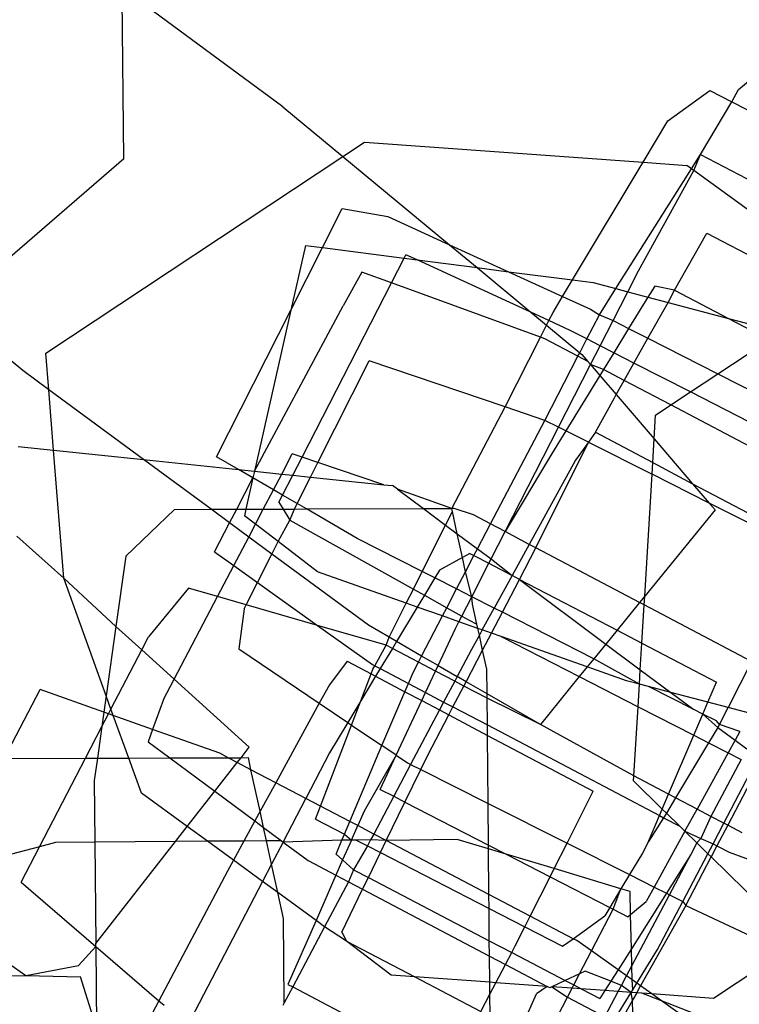
# Model space of a CAD drawing. Units: millimetres. Extents: x -9999 to 364954, y -3372 to 9233.
# Drawn here: x -8022 to -8009, y 4466 to 4483 of the extents above; entities that cross this region are included whole.
import ezdxf

# ---------------------------------------------------------------- set-up
doc = ezdxf.new("R2010")
doc.units = ezdxf.units.MM
doc.layers.add('VP-EQ', color=7, linetype='Continuous', true_color=0x8a3492)

# ---------------------------------------------------------------- blocks, each defined once
blk = doc.blocks.new('2404C')
at = {"layer": 'VP-EQ', "color": 0}
for p, q in [((16400.2839, -872.6573), (16399.9988, -872.4472)), ((16400.0086, -872.7473), (16400.0058, -872.4686)), ((16401.0722, -872.6274), (16401.1039, -872.6012)), ((16400.9499, -872.682), (16401.0227, -872.6294)), ((16401.0227, -872.6294), (16401.0605, -872.6488)), ((16401.0605, -872.6488), (16401.0722, -872.6274)), ((16400.2839, -872.6573), (16400.3878, -872.7434)), ((16401.0064, -872.7402), (16401.0605, -872.6488)), ((16401.0605, -872.6488), (16401.4504, -872.8494)), ((16400.9071, -872.7534), (16400.9499, -872.682)), ((16400.3878, -872.7434), (16400.425, -872.7187)), ((16400.425, -872.7187), (16400.9071, -872.7534)), ((16400.0086, -872.7473), (16399.7069, -873.0087)), ((16399.8739, -873.084), (16400.3878, -872.7434)), ((16400.3878, -872.7434), (16400.5721, -872.8962)), ((16400.991, -872.7647), (16401.0064, -872.7402)), ((16400.9949, -872.7676), (16401.0064, -872.7402)), ((16401.0064, -872.7402), (16401.4111, -872.952)), ((16400.7849, -872.9572), (16400.9071, -872.7534)), ((16400.8602, -872.9722), (16400.991, -872.7647)), ((16400.8991, -872.9414), (16400.9949, -872.7676)), ((16400.9071, -872.7534), (16400.9829, -872.7588)), ((16400.991, -872.7647), (16400.9829, -872.7588)), ((16400.9949, -872.7676), (16400.991, -872.7647)), ((16401.3044, -872.9934), (16400.9949, -872.7676)), ((16400.3525, -872.9012), (16400.3867, -872.8337)), ((16400.3867, -872.8337), (16400.4653, -872.8474)), ((16400.4653, -872.8474), (16400.5721, -872.8962)), ((16400.9617, -872.9747), (16401.0177, -872.8761)), ((16401.0177, -872.8761), (16401.2632, -873.0047)), ((16400.3229, -872.8974), (16400.2977, -873.0095)), ((16400.2977, -873.0095), (16400.3525, -872.9012)), ((16400.3229, -872.8974), (16400.3525, -872.9012)), ((16400.3525, -872.9012), (16400.4938, -872.9195)), ((16400.5721, -872.8962), (16400.6742, -872.9428)), ((16400.5721, -872.8962), (16400.6199, -872.9358)), ((16400.4719, -872.9622), (16400.4938, -872.9195)), ((16400.4938, -872.9195), (16400.4969, -872.9134)), ((16400.4938, -872.9195), (16400.5165, -872.9224)), ((16400.5165, -872.9224), (16400.4969, -872.9134)), ((16400.7132, -873.0131), (16400.5165, -872.9224)), ((16400.5165, -872.9224), (16400.6199, -872.9358)), ((16400.6199, -872.9358), (16400.7132, -873.0131)), ((16400.6199, -872.9358), (16400.6742, -872.9428)), ((16400.4204, -872.9435), (16400.3884, -873.0019)), ((16400.4719, -872.9622), (16400.4204, -872.9435)), ((16400.6742, -872.9428), (16400.7679, -872.9856)), ((16400.6742, -872.9428), (16400.7849, -872.9572)), ((16400.8806, -872.9776), (16400.8991, -872.9414)), ((16400.3172, -873.264), (16400.4719, -872.9622)), ((16400.7297, -873.0562), (16400.4719, -872.9622)), ((16400.7679, -872.9856), (16400.7849, -872.9572)), ((16400.7849, -872.9572), (16400.821, -872.9618)), ((16400.821, -872.9618), (16400.8602, -872.9722)), ((16400.9273, -872.9679), (16400.9156, -872.9868)), ((16400.9617, -872.9747), (16400.9273, -872.9679)), ((16400.7513, -873.0132), (16400.7679, -872.9856)), ((16400.7679, -872.9856), (16400.816, -873.0076)), ((16400.8316, -873.0176), (16400.8602, -872.9722)), ((16400.8551, -873.0275), (16400.8806, -872.9776)), ((16400.8602, -872.9722), (16400.8806, -872.9776)), ((16400.8806, -872.9776), (16400.9156, -872.9868)), ((16400.9156, -872.9868), (16400.8822, -873.0413)), ((16400.9156, -872.9868), (16400.9503, -872.996)), ((16400.9503, -872.996), (16400.9617, -872.9747)), ((16400.9617, -872.9747), (16401.055, -873.0237)), ((16400.2348, -873.2882), (16400.3884, -873.0019)), ((16400.9154, -873.0581), (16400.9503, -872.996)), ((16400.9503, -872.996), (16401.055, -873.0237)), ((16399.834, -873.1141), (16399.7069, -873.0087)), ((16400.1692, -873.2632), (16400.2977, -873.0095)), ((16400.2977, -873.0095), (16400.2348, -873.2882)), ((16400.7132, -873.0131), (16400.7401, -873.0354)), ((16400.7442, -873.0274), (16400.7132, -873.0131)), ((16400.7442, -873.0274), (16400.7513, -873.0132)), ((16400.8099, -873.0592), (16400.8316, -873.0176)), ((16400.816, -873.0076), (16400.8316, -873.0176)), ((16400.8316, -873.0176), (16400.8551, -873.0275)), ((16400.7297, -873.0562), (16400.7401, -873.0354)), ((16400.7401, -873.0354), (16400.7442, -873.0274)), ((16400.7401, -873.0354), (16400.7975, -873.083)), ((16400.781, -873.0444), (16400.7442, -873.0274)), ((16400.8329, -873.0709), (16400.8551, -873.0275)), ((16400.8551, -873.0275), (16400.8822, -873.0413)), ((16401.055, -873.0237), (16401.1454, -873.0475)), ((16401.055, -873.0237), (16401.1255, -873.0607)), ((16400.6687, -873.1769), (16400.7297, -873.0562)), ((16400.7373, -873.0589), (16400.7297, -873.0562)), ((16400.8099, -873.0592), (16400.781, -873.0444)), ((16400.8822, -873.0413), (16400.8566, -873.083)), ((16400.8822, -873.0413), (16400.9154, -873.0581)), ((16400.7944, -873.089), (16400.7373, -873.0589)), ((16400.7975, -873.083), (16400.8099, -873.0592)), ((16400.8329, -873.0709), (16400.8099, -873.0592)), ((16400.8162, -873.1035), (16400.8329, -873.0709)), ((16400.8566, -873.083), (16400.8329, -873.0709)), ((16400.8914, -873.1009), (16400.9154, -873.0581)), ((16400.9154, -873.0581), (16401.0365, -873.1196)), ((16401.0365, -873.1196), (16401.1255, -873.0607)), ((16399.8789, -873.1471), (16399.8739, -873.084)), ((16400.7374, -873.2001), (16400.7944, -873.089)), ((16400.7944, -873.089), (16400.7975, -873.083)), ((16400.8115, -873.098), (16400.7944, -873.089)), ((16400.7975, -873.083), (16400.8014, -873.0862)), ((16400.8014, -873.0862), (16400.8115, -873.098)), ((16400.8566, -873.083), (16400.8386, -873.1123)), ((16400.8914, -873.1009), (16400.8566, -873.083)), ((16400.3444, -873.2731), (16400.433, -873.0972)), ((16400.6687, -873.1769), (16400.433, -873.0972)), ((16400.7607, -873.2119), (16400.8162, -873.1035)), ((16400.8115, -873.098), (16400.8162, -873.1035)), ((16400.8162, -873.1035), (16400.8324, -873.1224)), ((16400.8386, -873.1123), (16400.8162, -873.1035)), ((16400.8744, -873.1311), (16400.8914, -873.1009)), ((16400.9892, -873.1509), (16400.8914, -873.1009)), ((16399.8789, -873.1471), (16399.834, -873.1141)), ((16400.8324, -873.1224), (16400.7735, -873.2183)), ((16400.8386, -873.1123), (16400.8324, -873.1224)), ((16400.8324, -873.1224), (16400.8607, -873.1554)), ((16400.8744, -873.1311), (16400.8386, -873.1123)), ((16400.9892, -873.1509), (16401.0365, -873.1196)), ((16401.0365, -873.1196), (16401.2825, -873.2447)), ((16400.8607, -873.1554), (16400.8744, -873.1311)), ((16400.9551, -873.1735), (16400.8744, -873.1311)), ((16399.8871, -873.2518), (16399.8789, -873.1471)), ((16400.043, -873.2681), (16399.8789, -873.1471)), ((16400.8575, -873.1611), (16400.8607, -873.1554)), ((16400.8607, -873.1554), (16400.9264, -873.2321)), ((16400.9551, -873.1735), (16400.9892, -873.1509)), ((16401.2599, -873.2895), (16400.9892, -873.1509)), ((16400.8251, -873.2208), (16400.8575, -873.1611)), ((16400.9289, -873.1909), (16400.9551, -873.1735)), ((16401.2422, -873.3246), (16400.9551, -873.1735)), ((16400.5762, -873.3528), (16400.6687, -873.1769)), ((16400.7374, -873.2001), (16400.6687, -873.1769)), ((16400.9264, -873.2321), (16400.9289, -873.1909)), ((16400.6431, -873.3794), (16400.7374, -873.2001)), ((16400.7607, -873.2119), (16400.7374, -873.2001)), ((16400.6683, -873.3926), (16400.7607, -873.2119)), ((16400.7735, -873.2183), (16400.7487, -873.2587)), ((16400.7735, -873.2183), (16400.7607, -873.2119)), ((16400.8127, -873.2381), (16400.7735, -873.2183)), ((16400.8251, -873.2208), (16400.8127, -873.2381)), ((16400.8251, -873.2208), (16400.9239, -873.2732)), ((16400.7218, -873.4209), (16400.8127, -873.2381)), ((16400.8127, -873.2381), (16400.7902, -873.2689)), ((16400.8127, -873.2381), (16400.9227, -873.2935)), ((16400.9239, -873.2732), (16400.9264, -873.2321)), ((16400.9264, -873.2321), (16400.9929, -873.3098)), ((16399.8261, -873.2454), (16399.8871, -873.2518)), ((16399.9047, -873.4735), (16399.8871, -873.2518)), ((16399.8871, -873.2518), (16400.043, -873.2681)), ((16400.282, -873.2931), (16400.3003, -873.2582)), ((16400.3172, -873.264), (16400.3003, -873.2582)), ((16400.7487, -873.2587), (16400.6683, -873.3926)), ((16400.1596, -873.3541), (16400.043, -873.2681)), ((16400.043, -873.2681), (16400.2072, -873.2853)), ((16400.2072, -873.2853), (16400.1692, -873.2632)), ((16400.3012, -873.2951), (16400.3172, -873.264)), ((16400.3444, -873.2731), (16400.3172, -873.264)), ((16400.3318, -873.2983), (16400.3444, -873.2731)), ((16400.4586, -873.3116), (16400.3444, -873.2731)), ((16400.7902, -873.2689), (16400.7102, -873.4147)), ((16400.9227, -873.2935), (16400.9239, -873.2732)), ((16400.9239, -873.2732), (16400.9929, -873.3098)), ((16400.2322, -873.2998), (16400.2072, -873.2853)), ((16400.2072, -873.2853), (16400.2348, -873.2882)), ((16400.2348, -873.2882), (16400.2322, -873.2998)), ((16400.2348, -873.2882), (16400.282, -873.2931)), ((16400.2676, -873.3204), (16400.282, -873.2931)), ((16400.282, -873.2931), (16400.3012, -873.2951)), ((16400.2835, -873.3297), (16400.3012, -873.2951)), ((16400.3012, -873.2951), (16400.3318, -873.2983)), ((16400.9099, -873.5046), (16400.9227, -873.2935)), ((16401.0215, -873.3432), (16400.9227, -873.2935)), ((16400.2041, -873.3539), (16400.2322, -873.2998)), ((16400.2322, -873.2998), (16400.22, -873.3539)), ((16400.2676, -873.3204), (16400.2322, -873.2998)), ((16400.3086, -873.3443), (16400.3318, -873.2983)), ((16400.3318, -873.2983), (16400.4586, -873.3116)), ((16400.4586, -873.3116), (16400.4735, -873.3131)), ((16400.9929, -873.3098), (16401.0215, -873.3432)), ((16400.9929, -873.3098), (16401.1955, -873.4172)), ((16400.2501, -873.3538), (16400.2676, -873.3204)), ((16400.2835, -873.3297), (16400.2676, -873.3204)), ((16400.2772, -873.342), (16400.2835, -873.3297)), ((16400.3086, -873.3443), (16400.2835, -873.3297)), ((16400.482, -873.3195), (16400.4735, -873.3131)), ((16400.5762, -873.3528), (16400.482, -873.3195)), ((16400.482, -873.3195), (16400.527, -873.3529)), ((16400.2772, -873.342), (16400.2844, -873.3537)), ((16400.3039, -873.3536), (16400.3086, -873.3443)), ((16400.3246, -873.3535), (16400.3086, -873.3443)), ((16401.0215, -873.3432), (16401.0316, -873.355)), ((16401.19, -873.4281), (16401.0215, -873.3432)), ((16400.0966, -873.3543), (16400.0122, -873.435)), ((16400.0966, -873.3543), (16400.1596, -873.3541)), ((16400.1596, -873.3541), (16400.2041, -873.3539)), ((16400.1917, -873.3777), (16400.1596, -873.3541)), ((16400.1917, -873.3777), (16400.2041, -873.3539)), ((16400.2041, -873.3539), (16400.22, -873.3539)), ((16400.22, -873.3539), (16400.2175, -873.3651)), ((16400.22, -873.3539), (16400.2501, -873.3538)), ((16400.2365, -873.3797), (16400.2501, -873.3538)), ((16400.2501, -873.3538), (16400.2844, -873.3537)), ((16400.2844, -873.3537), (16400.3039, -873.3536)), ((16400.2844, -873.3537), (16400.2962, -873.3729)), ((16400.2962, -873.3729), (16400.3039, -873.3536)), ((16400.3039, -873.3536), (16400.3246, -873.3535)), ((16400.3246, -873.3535), (16400.527, -873.3529)), ((16400.4127, -873.4048), (16400.3246, -873.3535)), ((16400.527, -873.3529), (16400.5762, -873.3528)), ((16400.527, -873.3529), (16400.5655, -873.3816)), ((16400.5655, -873.3816), (16400.5773, -873.3581)), ((16400.5801, -873.3526), (16400.5762, -873.3528)), ((16400.5773, -873.3581), (16400.5762, -873.3528)), ((16400.5857, -873.3966), (16400.5773, -873.3581)), ((16400.6136, -873.3638), (16400.5801, -873.3526)), ((16400.6431, -873.3794), (16400.6136, -873.3638)), ((16401.0316, -873.355), (16400.9099, -873.5046)), ((16400.1656, -873.4276), (16400.1917, -873.3777)), ((16400.2248, -873.4021), (16400.1917, -873.3777)), ((16400.2365, -873.3797), (16400.2175, -873.3651)), ((16400.2248, -873.4021), (16400.2365, -873.3797)), ((16400.2756, -873.4099), (16400.2365, -873.3797)), ((16400.2756, -873.4099), (16400.2962, -873.3729)), ((16400.2962, -873.3729), (16400.5097, -873.4922)), ((16400.6206, -873.4225), (16400.6431, -873.3794)), ((16400.6683, -873.3926), (16400.6431, -873.3794)), ((16400.525, -873.4618), (16400.5655, -873.3816)), ((16400.5655, -873.3816), (16400.5857, -873.3966)), ((16400.5946, -873.4375), (16400.5857, -873.3966)), ((16400.5857, -873.3966), (16400.6206, -873.4225)), ((16400.6441, -873.4399), (16400.6683, -873.3926)), ((16400.7102, -873.4147), (16400.6683, -873.3926)), ((16399.9047, -873.4735), (16399.8234, -873.4007)), ((16400.1989, -873.4514), (16400.2248, -873.4021)), ((16400.2647, -873.4315), (16400.2248, -873.4021)), ((16400.2647, -873.4315), (16400.2756, -873.4099)), ((16400.3437, -873.4625), (16400.2756, -873.4099)), ((16400.525, -873.4618), (16400.4127, -873.4048)), ((16400.7102, -873.4147), (16400.6806, -873.4686)), ((16400.7218, -873.4209), (16400.7102, -873.4147)), ((16400.1656, -873.4276), (16400.1989, -873.4514)), ((16400.24, -873.4807), (16400.2647, -873.4315)), ((16400.432, -873.5548), (16400.2647, -873.4315)), ((16400.6075, -873.4304), (16400.5946, -873.4375)), ((16400.6075, -873.4304), (16400.6146, -873.4342)), ((16400.6146, -873.4342), (16400.6206, -873.4225)), ((16400.6206, -873.4225), (16400.6441, -873.4399)), ((16400.6934, -873.4753), (16400.7218, -873.4209)), ((16400.9012, -873.5153), (16400.7218, -873.4209)), ((16400.0122, -873.435), (16399.9951, -873.5567)), ((16400.5946, -873.4375), (16400.5547, -873.4595)), ((16400.6, -873.4621), (16400.5946, -873.4375)), ((16400.6, -873.4621), (16400.6146, -873.4342)), ((16400.6106, -873.5053), (16400.6402, -873.4475)), ((16400.6146, -873.4342), (16400.6402, -873.4475)), ((16400.6402, -873.4475), (16400.6441, -873.4399)), ((16400.6402, -873.4475), (16400.6806, -873.4686)), ((16400.6441, -873.4399), (16400.6509, -873.445)), ((16400.6509, -873.445), (16400.6806, -873.4686)), ((16400.1707, -873.5051), (16400.1989, -873.4514)), ((16400.1989, -873.4514), (16400.24, -873.4807)), ((16400.4974, -873.5166), (16400.3437, -873.4625)), ((16400.5097, -873.4922), (16400.525, -873.4618)), ((16400.5467, -873.4729), (16400.525, -873.4618)), ((16400.5547, -873.4595), (16400.5467, -873.4729)), ((16400.5844, -873.492), (16400.6, -873.4621)), ((16400.6106, -873.5053), (16400.6, -873.4621)), ((16399.9783, -873.6769), (16399.9047, -873.4735)), ((16399.9951, -873.5567), (16399.9047, -873.4735)), ((16400.2204, -873.5194), (16400.24, -873.4807)), ((16400.24, -873.4807), (16400.344, -873.5549)), ((16400.5467, -873.4729), (16400.5287, -873.5028)), ((16400.5844, -873.492), (16400.5467, -873.4729)), ((16400.6806, -873.4686), (16400.6496, -873.5251)), ((16400.6637, -873.5323), (16400.6934, -873.4753)), ((16400.6934, -873.4753), (16400.6806, -873.4686)), ((16400.6934, -873.4753), (16400.8622, -873.5633)), ((16400.6934, -873.4753), (16400.8426, -873.5874)), ((16400.1209, -873.4908), (16400.0514, -873.5748)), ((16400.1707, -873.5051), (16400.1209, -873.4908)), ((16400.4974, -873.5166), (16400.5097, -873.4922)), ((16400.5097, -873.4922), (16400.5287, -873.5028)), ((16400.5675, -873.5245), (16400.5844, -873.492)), ((16400.6106, -873.5053), (16400.5844, -873.492)), ((16400.0957, -873.648), (16400.1707, -873.5051)), ((16400.2204, -873.5194), (16400.1707, -873.5051)), ((16400.4677, -873.5755), (16400.4974, -873.5166)), ((16400.5164, -873.5233), (16400.4974, -873.5166)), ((16400.5287, -873.5028), (16400.5164, -873.5233)), ((16400.5287, -873.5028), (16400.5675, -873.5245)), ((16400.5934, -873.5389), (16400.6106, -873.5053)), ((16400.6123, -873.5185), (16400.6106, -873.5053)), ((16400.6496, -873.5251), (16400.6106, -873.5053)), ((16400.9012, -873.5153), (16400.8622, -873.5633)), ((16400.9099, -873.5046), (16400.9012, -873.5153)), ((16400.909, -873.5195), (16400.9012, -873.5153)), ((16400.909, -873.5195), (16400.9099, -873.5046)), ((16400.217, -873.5264), (16400.2076, -873.5955)), ((16400.217, -873.5264), (16400.2204, -873.5194)), ((16400.344, -873.5549), (16400.2204, -873.5194)), ((16400.5164, -873.5233), (16400.4806, -873.5829)), ((16400.5601, -873.5387), (16400.5164, -873.5233)), ((16400.5601, -873.5387), (16400.5675, -873.5245)), ((16400.5675, -873.5245), (16400.5934, -873.5389)), ((16400.6198, -873.5531), (16400.6123, -873.5185)), ((16400.6288, -873.5629), (16400.6496, -873.5251)), ((16400.6447, -873.5685), (16400.6637, -873.5323)), ((16400.6637, -873.5323), (16400.6496, -873.5251)), ((16400.822, -873.6127), (16400.6637, -873.5323)), ((16400.905, -873.5857), (16400.909, -873.5195)), ((16401.0946, -873.6172), (16400.909, -873.5195)), ((16400.524, -873.608), (16400.5601, -873.5387)), ((16400.5884, -873.5487), (16400.5601, -873.5387)), ((16400.5824, -873.5606), (16400.5884, -873.5487)), ((16400.5884, -873.5487), (16400.5934, -873.5389)), ((16400.6214, -873.5603), (16400.5884, -873.5487)), ((16400.5934, -873.5389), (16400.6062, -873.5461)), ((16400.6062, -873.5461), (16400.6198, -873.5531)), ((16399.9951, -873.5567), (16399.9783, -873.6769)), ((16400.0398, -873.5972), (16399.9951, -873.5567)), ((16400.344, -873.5549), (16400.4388, -873.6227)), ((16400.4627, -873.5891), (16400.344, -873.5549)), ((16400.4677, -873.5755), (16400.432, -873.5548)), ((16400.5525, -873.6245), (16400.5824, -873.5606)), ((16400.6214, -873.5603), (16400.6198, -873.5531)), ((16400.6239, -873.5718), (16400.6214, -873.5603)), ((16400.6288, -873.5629), (16400.6214, -873.5603)), ((16400.6288, -873.5629), (16400.6239, -873.5718)), ((16400.6447, -873.5685), (16400.6288, -873.5629)), ((16400.6295, -873.5976), (16400.6447, -873.5685)), ((16400.6616, -873.5744), (16400.6447, -873.5685)), ((16400.8622, -873.5633), (16400.8426, -873.5874)), ((16400.8622, -873.5633), (16400.905, -873.5857)), ((16400.0398, -873.5972), (16400.0514, -873.5748)), ((16400.4627, -873.5891), (16400.4677, -873.5755)), ((16400.4806, -873.5829), (16400.4677, -873.5755)), ((16400.4806, -873.5829), (16400.4734, -873.5947)), ((16400.524, -873.608), (16400.4806, -873.5829)), ((16400.6239, -873.5718), (16400.6104, -873.5965)), ((16400.6295, -873.5976), (16400.6239, -873.5718)), ((16400.8105, -873.6269), (16400.6616, -873.5744)), ((16400.6616, -873.5744), (16400.7968, -873.6437)), ((16399.9865, -873.6998), (16400.0398, -873.5972)), ((16400.0957, -873.648), (16400.0398, -873.5972)), ((16400.2076, -873.5955), (16400.3469, -873.6897)), ((16400.4428, -873.6248), (16400.4627, -873.5891)), ((16400.4734, -873.5947), (16400.4524, -873.6298)), ((16400.4734, -873.5947), (16400.4627, -873.5891)), ((16400.5185, -873.6185), (16400.4734, -873.5947)), ((16400.6104, -873.5965), (16400.5855, -873.6435)), ((16400.6009, -873.6524), (16400.6295, -873.5976)), ((16400.6368, -873.6308), (16400.6295, -873.5976)), ((16400.8426, -873.5874), (16400.822, -873.6127)), ((16400.8426, -873.5874), (16400.9022, -873.6317)), ((16400.9022, -873.6317), (16400.905, -873.5857)), ((16400.905, -873.5857), (16401.0343, -873.6532)), ((16400.395, -873.617), (16400.3644, -873.6576)), ((16400.395, -873.617), (16400.4366, -873.639)), ((16400.5093, -873.6363), (16400.5185, -873.6185)), ((16400.5185, -873.6185), (16400.524, -873.608)), ((16400.548, -873.6341), (16400.5185, -873.6185)), ((16400.5525, -873.6245), (16400.524, -873.608)), ((16400.822, -873.6127), (16400.8105, -873.6269)), ((16400.9007, -873.6567), (16400.822, -873.6127)), ((16401.0946, -873.6172), (16401.0542, -873.6972)), ((16400.4366, -873.639), (16400.4397, -873.6309)), ((16400.4388, -873.6227), (16400.4428, -873.6248)), ((16400.4397, -873.6309), (16400.4428, -873.6248)), ((16400.4428, -873.6248), (16400.4524, -873.6298)), ((16400.4524, -873.6298), (16400.4444, -873.6431)), ((16400.4524, -873.6298), (16400.5011, -873.6554)), ((16400.5011, -873.6554), (16400.5093, -873.6363)), ((16400.5308, -873.6711), (16400.548, -873.6341)), ((16400.548, -873.6341), (16400.5525, -873.6245)), ((16400.5812, -873.6516), (16400.548, -873.6341)), ((16400.5525, -873.6245), (16400.5855, -873.6435)), ((16400.6372, -873.6734), (16400.6368, -873.6308)), ((16400.8105, -873.6269), (16400.7968, -873.6437)), ((16400.8784, -873.6508), (16400.8105, -873.6269)), ((16400.9007, -873.6567), (16400.9022, -873.6317)), ((16400.9022, -873.6317), (16400.9551, -873.671)), ((16400.0772, -873.6832), (16400.0957, -873.648)), ((16400.2255, -873.7659), (16400.0957, -873.648)), ((16400.4188, -873.6857), (16400.4366, -873.639)), ((16400.4444, -873.6431), (16400.4188, -873.6857)), ((16400.4366, -873.639), (16400.4444, -873.6431)), ((16400.4444, -873.6431), (16400.495, -873.6698)), ((16400.5812, -873.6516), (16400.5621, -873.6876)), ((16400.5855, -873.6435), (16400.5812, -873.6516)), ((16400.597, -873.6599), (16400.5812, -873.6516)), ((16400.6009, -873.6524), (16400.5855, -873.6435)), ((16400.597, -873.6599), (16400.6009, -873.6524)), ((16400.6372, -873.6734), (16400.6009, -873.6524)), ((16400.7968, -873.6437), (16400.7294, -873.7266)), ((16400.7968, -873.6437), (16400.8984, -873.6957)), ((16400.9007, -873.6567), (16400.8784, -873.6508)), ((16401.0194, -873.688), (16401.0343, -873.6532)), ((16399.8018, -873.7852), (16399.8641, -873.6662)), ((16399.9743, -873.7053), (16399.8641, -873.6662)), ((16400.3644, -873.6576), (16400.3469, -873.6897)), ((16400.4554, -873.7631), (16400.495, -873.6698)), ((16400.495, -873.6698), (16400.5011, -873.6554)), ((16400.495, -873.6698), (16400.5242, -873.6852)), ((16400.5011, -873.6554), (16400.5308, -873.6711)), ((16400.5781, -873.696), (16400.597, -873.6599)), ((16400.6372, -873.6812), (16400.597, -873.6599)), ((16400.8984, -873.6957), (16400.9007, -873.6567)), ((16400.9168, -873.6609), (16400.9007, -873.6567)), ((16400.9551, -873.671), (16400.9168, -873.6609)), ((16400.9948, -873.7005), (16400.9168, -873.6609)), ((16399.9783, -873.6769), (16399.9743, -873.7053)), ((16399.9865, -873.6998), (16399.9783, -873.6769)), ((16400.0772, -873.6832), (16400.0584, -873.7351)), ((16400.4188, -873.6857), (16400.3963, -873.7231)), ((16400.4027, -873.7275), (16400.4188, -873.6857)), ((16400.48, -873.7798), (16400.5242, -873.6852)), ((16400.5242, -873.6852), (16400.5308, -873.6711)), ((16400.5242, -873.6852), (16400.5548, -873.7014)), ((16400.5308, -873.6711), (16400.5621, -873.6876)), ((16400.5621, -873.6876), (16400.5548, -873.7014)), ((16400.5621, -873.6876), (16400.5781, -873.696)), ((16400.7294, -873.7266), (16400.6372, -873.6734)), ((16400.6372, -873.6812), (16400.6372, -873.6734)), ((16400.7294, -873.7266), (16400.6372, -873.6812)), ((16400.6377, -873.7273), (16400.6372, -873.6812)), ((16401.0194, -873.688), (16400.9551, -873.671)), ((16400.9551, -873.671), (16400.9948, -873.7005)), ((16399.9822, -873.7081), (16399.9865, -873.6998)), ((16399.9906, -873.7111), (16399.9865, -873.6998)), ((16400.3469, -873.6897), (16400.2716, -873.8272)), ((16400.3469, -873.6897), (16400.3963, -873.7231)), ((16400.5548, -873.7014), (16400.5049, -873.7956)), ((16400.5548, -873.7014), (16400.5709, -873.7099)), ((16400.5709, -873.7099), (16400.5781, -873.696)), ((16400.5781, -873.696), (16400.6377, -873.7273)), ((16400.8911, -873.8152), (16400.8984, -873.6957)), ((16400.8984, -873.6957), (16400.995, -873.7451)), ((16401.0106, -873.7086), (16400.9948, -873.7005)), ((16401.0106, -873.7086), (16401.0194, -873.688)), ((16401.0542, -873.6972), (16401.0194, -873.688)), ((16401.0394, -873.7265), (16401.0542, -873.6972)), ((16401.0915, -873.707), (16401.0542, -873.6972)), ((16399.9743, -873.7053), (16399.9708, -873.7301)), ((16399.9708, -873.7301), (16399.9822, -873.7081)), ((16399.9822, -873.7081), (16399.9743, -873.7053)), ((16399.9906, -873.7111), (16399.9822, -873.7081)), ((16400.0172, -873.7846), (16399.9906, -873.7111)), ((16400.0584, -873.7351), (16399.9906, -873.7111)), ((16400.5345, -873.7795), (16400.5709, -873.7099)), ((16400.5709, -873.7099), (16400.6378, -873.7453)), ((16400.995, -873.7451), (16401.0106, -873.7086)), ((16401.0339, -873.7204), (16401.0106, -873.7086)), ((16401.0106, -873.7086), (16401.0365, -873.7315)), ((16401.0394, -873.7265), (16401.0339, -873.7204)), ((16399.9424, -873.7848), (16399.9708, -873.7301)), ((16399.9708, -873.7301), (16399.9631, -873.7847)), ((16400.0584, -873.7351), (16400.0506, -873.7565)), ((16400.1747, -873.7764), (16400.0584, -873.7351)), ((16400.349, -873.8678), (16400.4027, -873.7275)), ((16400.3963, -873.7231), (16400.3649, -873.7753)), ((16400.3963, -873.7231), (16400.4027, -873.7275)), ((16400.4027, -873.7275), (16400.4554, -873.7631)), ((16400.6377, -873.7273), (16400.9356, -873.8841)), ((16400.6378, -873.7453), (16400.6377, -873.7273)), ((16400.8911, -873.8152), (16400.7294, -873.7266)), ((16401.0365, -873.7315), (16401.0205, -873.7582)), ((16401.0394, -873.7265), (16401.0365, -873.7315)), ((16401.0365, -873.7315), (16401.0663, -873.7537)), ((16401.0744, -873.7389), (16401.0394, -873.7265)), ((16401.0744, -873.7389), (16401.0663, -873.7537)), ((16400.6378, -873.7453), (16400.8209, -873.842)), ((16400.6389, -873.8631), (16400.6378, -873.7453)), ((16400.9514, -873.8471), (16400.995, -873.7451)), ((16400.995, -873.7451), (16401.0205, -873.7582)), ((16401.0663, -873.7537), (16401.0543, -873.7755)), ((16401.0663, -873.7537), (16401.0865, -873.7687)), ((16400.0506, -873.7565), (16400.0882, -873.7843)), ((16400.2115, -873.784), (16400.2255, -873.7659)), ((16400.3997, -873.8944), (16400.4554, -873.7631)), ((16400.48, -873.7798), (16400.4554, -873.7631)), ((16401.0205, -873.7582), (16400.9634, -873.8534)), ((16401.0205, -873.7582), (16401.0543, -873.7755)), ((16399.8018, -873.7852), (16399.9424, -873.7848)), ((16399.8629, -873.938), (16399.9424, -873.7848)), ((16399.9424, -873.7848), (16399.9631, -873.7847)), ((16399.9631, -873.7847), (16399.9577, -873.8232)), ((16399.9631, -873.7847), (16400.0172, -873.7846)), ((16400.0172, -873.7846), (16400.0882, -873.7843)), ((16400.0391, -873.8451), (16400.0172, -873.7846)), ((16400.0882, -873.7843), (16400.1893, -873.784)), ((16400.0882, -873.7843), (16400.1661, -873.8421)), ((16400.1893, -873.784), (16400.1747, -873.7764)), ((16400.1893, -873.784), (16400.2115, -873.784)), ((16400.205, -873.7923), (16400.1893, -873.784)), ((16400.205, -873.7923), (16400.2115, -873.784)), ((16400.2115, -873.784), (16400.2243, -873.7839)), ((16400.2288, -873.8048), (16400.2243, -873.7839)), ((16400.3649, -873.7753), (16400.3237, -873.8545)), ((16400.48, -873.7798), (16400.4245, -873.8763)), ((16400.4525, -873.8388), (16400.48, -873.7798)), ((16400.48, -873.7798), (16400.4993, -873.7928)), ((16400.5224, -873.8044), (16400.5345, -873.7795)), ((16401.0543, -873.7755), (16401.0005, -873.873)), ((16401.0768, -873.787), (16401.0246, -873.8857)), ((16401.0543, -873.7755), (16401.0768, -873.787)), ((16400.1661, -873.8421), (16400.205, -873.7923)), ((16400.2288, -873.8048), (16400.205, -873.7923)), ((16400.2445, -873.8768), (16400.2288, -873.8048)), ((16400.2716, -873.8272), (16400.2288, -873.8048)), ((16400.5049, -873.7956), (16400.4757, -873.8508)), ((16400.4951, -873.8607), (16400.5224, -873.8044)), ((16400.4993, -873.7928), (16400.5049, -873.7956)), ((16400.5049, -873.7956), (16400.5224, -873.8044)), ((16400.5224, -873.8044), (16400.6389, -873.8631)), ((16401.0468, -873.8974), (16401.0989, -873.7983)), ((16401.1054, -873.8017), (16401.0535, -873.901)), ((16399.9577, -873.8232), (16399.9587, -873.9302)), ((16400.8906, -873.8239), (16400.8911, -873.8152)), ((16400.9404, -873.8728), (16400.8906, -873.8239)), ((16400.9514, -873.8471), (16400.8911, -873.8152)), ((16400.2716, -873.8272), (16400.2445, -873.8768)), ((16400.3237, -873.8545), (16400.2716, -873.8272)), ((16400.4525, -873.8388), (16400.4757, -873.8508)), ((16400.1185, -873.903), (16400.0391, -873.8451)), ((16400.1185, -873.903), (16400.1661, -873.8421)), ((16400.1661, -873.8421), (16400.2354, -873.8935)), ((16400.2845, -873.9299), (16400.3237, -873.8545)), ((16400.349, -873.8678), (16400.3237, -873.8545)), ((16400.4757, -873.8508), (16400.4411, -873.9161)), ((16400.4757, -873.8508), (16400.4951, -873.8607)), ((16400.7756, -873.9319), (16400.8209, -873.842)), ((16400.9404, -873.8728), (16400.9514, -873.8471)), ((16400.9634, -873.8534), (16400.9475, -873.8798)), ((16400.9634, -873.8534), (16400.9514, -873.8471)), ((16401.0005, -873.873), (16400.9634, -873.8534)), ((16400.3404, -873.8904), (16400.349, -873.8678)), ((16400.3997, -873.8944), (16400.349, -873.8678)), ((16400.4627, -873.9275), (16400.4951, -873.8607)), ((16400.4951, -873.8607), (16400.6396, -873.9352)), ((16400.6389, -873.8631), (16400.7756, -873.9319)), ((16400.6396, -873.9352), (16400.6389, -873.8631)), ((16400.9356, -873.8841), (16400.9404, -873.8728)), ((16400.9475, -873.8798), (16400.9404, -873.8728)), ((16400.9795, -873.9112), (16401.0005, -873.873)), ((16401.0246, -873.8857), (16401.0005, -873.873)), ((16400.2445, -873.8768), (16400.2354, -873.8935)), ((16400.2506, -873.9048), (16400.2445, -873.8768)), ((16400.3404, -873.8904), (16400.3905, -873.9162)), ((16400.4245, -873.8763), (16400.4134, -873.9016)), ((16400.9163, -873.9293), (16400.9356, -873.8841)), ((16400.9427, -873.8878), (16400.9163, -873.9293)), ((16400.9356, -873.8841), (16400.9427, -873.8878)), ((16400.9475, -873.8798), (16400.9427, -873.8878)), ((16400.9427, -873.8878), (16400.9707, -873.9026)), ((16400.9707, -873.9026), (16400.9475, -873.8798)), ((16401.0246, -873.8857), (16401.0073, -873.9236)), ((16401.0468, -873.8974), (16401.0246, -873.8857)), ((16400.0982, -873.9291), (16400.1185, -873.903)), ((16400.1536, -873.9287), (16400.1185, -873.903)), ((16400.2354, -873.8935), (16400.2164, -873.9282)), ((16400.2354, -873.8935), (16400.2506, -873.9048)), ((16400.2506, -873.9048), (16400.2814, -873.9277)), ((16400.2557, -873.9279), (16400.2506, -873.9048)), ((16400.3905, -873.9162), (16400.3997, -873.8944)), ((16400.4134, -873.9016), (16400.3997, -873.8944)), ((16400.4024, -873.9267), (16400.4134, -873.9016)), ((16400.4411, -873.9161), (16400.4134, -873.9016)), ((16400.9707, -873.9026), (16400.9795, -873.9112)), ((16401.0282, -873.9329), (16401.0468, -873.8974)), ((16401.0535, -873.901), (16401.035, -873.9364)), ((16401.0535, -873.901), (16401.0468, -873.8974)), ((16401.0786, -873.9142), (16401.0535, -873.901)), ((16400.386, -873.9268), (16400.3905, -873.9162)), ((16400.3905, -873.9162), (16400.4024, -873.9267)), ((16400.4356, -873.9264), (16400.4109, -873.9266)), ((16400.4356, -873.9264), (16400.4302, -873.9366)), ((16400.4411, -873.9161), (16400.4356, -873.9264)), ((16400.4627, -873.9275), (16400.4356, -873.9264)), ((16400.4627, -873.9275), (16400.4411, -873.9161)), ((16400.5854, -873.9253), (16400.4627, -873.9275)), ((16400.6397, -873.9417), (16400.5854, -873.9253)), ((16400.9795, -873.9112), (16400.9262, -874.0078)), ((16400.9795, -873.9112), (16401.0073, -873.9236)), ((16401.0002, -873.9316), (16400.9795, -873.9112)), ((16401.0073, -873.9236), (16401.0002, -873.9316)), ((16401.0073, -873.9236), (16401.0282, -873.9329)), ((16399.8629, -873.938), (16399.6995, -873.9808)), ((16399.8311, -873.9993), (16399.8629, -873.938)), ((16399.8908, -873.9307), (16399.8629, -873.938)), ((16399.9587, -873.9302), (16399.8908, -873.9307)), ((16400.0982, -873.9291), (16399.9587, -873.9302)), ((16399.9587, -873.9302), (16399.9604, -874.1057)), ((16399.9604, -874.1057), (16400.0982, -873.9291)), ((16400.1536, -873.9287), (16400.0982, -873.9291)), ((16400.2164, -873.9282), (16400.1536, -873.9287)), ((16400.1983, -873.9613), (16400.1536, -873.9287)), ((16400.2164, -873.9282), (16400.1983, -873.9613)), ((16400.2557, -873.9279), (16400.2164, -873.9282)), ((16400.2814, -873.9277), (16400.2557, -873.9279)), ((16400.2645, -873.9683), (16400.2557, -873.9279)), ((16400.2845, -873.9299), (16400.2645, -873.9683)), ((16400.2814, -873.9277), (16400.2845, -873.9299)), ((16400.386, -873.9268), (16400.2845, -873.9299)), ((16400.2845, -873.9299), (16400.3276, -873.9619)), ((16400.3759, -873.9507), (16400.386, -873.9268)), ((16400.4024, -873.9267), (16400.386, -873.9268)), ((16400.4024, -873.9267), (16400.3873, -873.9609)), ((16400.4109, -873.9266), (16400.4024, -873.9267)), ((16400.4302, -873.9366), (16400.4063, -873.9779)), ((16400.4109, -873.9266), (16400.4302, -873.9366)), ((16400.4302, -873.9366), (16400.4527, -873.9481)), ((16400.4527, -873.9481), (16400.4627, -873.9275)), ((16400.6404, -874.0207), (16400.4627, -873.9275)), ((16400.6396, -873.9352), (16400.6701, -873.9509)), ((16400.6397, -873.9417), (16400.6396, -873.9352)), ((16400.6701, -873.9509), (16400.6397, -873.9417)), ((16400.6404, -874.0207), (16400.6397, -873.9417)), ((16400.7534, -873.976), (16400.7756, -873.9319)), ((16400.7756, -873.9319), (16400.8837, -873.9863)), ((16400.9163, -873.9293), (16400.906, -873.9491)), ((16401.0002, -873.9316), (16400.9896, -873.9517)), ((16401.0191, -873.9502), (16401.0002, -873.9316)), ((16401.0191, -873.9502), (16401.0282, -873.9329)), ((16401.035, -873.9364), (16401.0249, -873.9558)), ((16401.0282, -873.9329), (16401.035, -873.9364)), ((16401.035, -873.9364), (16401.0559, -873.9474)), ((16400.3759, -873.9507), (16400.3873, -873.9609)), ((16400.4318, -873.9912), (16400.4527, -873.9481)), ((16400.4527, -873.9481), (16400.6406, -874.0448)), ((16400.7534, -873.976), (16400.6701, -873.9509)), ((16400.6701, -873.9509), (16400.7463, -873.9901)), ((16400.906, -873.9491), (16400.8837, -873.9863)), ((16400.9896, -873.9517), (16400.9475, -874.0185)), ((16400.9528, -874.0212), (16400.9896, -873.9517)), ((16400.9758, -874.0327), (16401.0191, -873.9502)), ((16400.9809, -874.0399), (16401.0249, -873.9558)), ((16401.0249, -873.9558), (16401.0191, -873.9502)), ((16401.1753, -874.1035), (16401.0249, -873.9558)), ((16401.0559, -873.9474), (16401.1622, -873.9862)), ((16400.1983, -873.9613), (16400.1879, -873.9803)), ((16400.2489, -873.9982), (16400.1983, -873.9613)), ((16400.2645, -873.9683), (16400.2489, -873.9982)), ((16400.2752, -874.0174), (16400.2645, -873.9683)), ((16400.3276, -873.9619), (16400.3758, -873.9873)), ((16400.3873, -873.9609), (16400.3758, -873.9873)), ((16400.3873, -873.9609), (16400.4063, -873.9779)), ((16400.7463, -873.9901), (16400.7534, -873.976)), ((16400.8689, -874.011), (16400.7534, -873.976)), ((16400.1879, -873.9803), (16400.0696, -874.2045)), ((16400.3758, -873.9873), (16400.3414, -874.0657)), ((16400.3758, -873.9873), (16400.3974, -873.9987)), ((16400.4063, -873.9779), (16400.3974, -873.9987)), ((16400.4063, -873.9779), (16400.4318, -873.9912)), ((16400.4219, -874.0116), (16400.4318, -873.9912)), ((16400.4318, -873.9912), (16400.6411, -874.1008)), ((16400.7119, -874.0582), (16400.7463, -873.9901)), ((16400.7463, -873.9901), (16400.8495, -874.0433)), ((16400.8837, -873.9863), (16400.8689, -874.011)), ((16400.8837, -873.9863), (16400.9262, -874.0078)), ((16399.8311, -873.9993), (16399.9604, -874.1105)), ((16400.2489, -873.9982), (16400.1249, -874.2366)), ((16400.2752, -874.0174), (16400.2489, -873.9982)), ((16400.3974, -873.9987), (16400.3562, -874.0765)), ((16400.3858, -874.0859), (16400.4219, -874.0116)), ((16400.3974, -873.9987), (16400.4219, -874.0116)), ((16400.4219, -874.0116), (16400.6414, -874.1272)), ((16400.8689, -874.011), (16400.8495, -874.0433)), ((16400.8554, -874.0463), (16400.8689, -874.011)), ((16400.8846, -874.0157), (16400.8689, -874.011)), ((16400.9262, -874.0078), (16400.9123, -874.0331)), ((16400.9262, -874.0078), (16400.9475, -874.0185)), ((16400.2849, -874.062), (16400.2752, -874.0174)), ((16400.3414, -874.0657), (16400.2752, -874.0174)), ((16400.7119, -874.0582), (16400.6404, -874.0207)), ((16400.6406, -874.0448), (16400.6404, -874.0207)), ((16400.8855, -874.0552), (16400.8846, -874.0157)), ((16400.9475, -874.0185), (16400.8869, -874.1146)), ((16400.8875, -874.1444), (16400.9528, -874.0212)), ((16400.9475, -874.0185), (16400.9528, -874.0212)), ((16400.9528, -874.0212), (16400.9758, -874.0327)), ((16399.6687, -874.0398), (16399.8393, -874.1612)), ((16400.6406, -874.0448), (16400.7026, -874.0767)), ((16400.6411, -874.1008), (16400.6406, -874.0448)), ((16400.8495, -874.0433), (16400.8408, -874.0578)), ((16400.8495, -874.0433), (16400.8554, -874.0463)), ((16400.8855, -874.0552), (16400.9123, -874.0331)), ((16400.9809, -874.0399), (16400.9028, -874.1791)), ((16400.9321, -874.116), (16400.9758, -874.0327)), ((16400.9758, -874.0327), (16400.9809, -874.0399)), ((16400.9809, -874.0399), (16401.1225, -874.1066)), ((16400.2863, -874.2085), (16400.2849, -874.062)), ((16400.7026, -874.0767), (16400.7119, -874.0582)), ((16400.7863, -874.0972), (16400.7119, -874.0582)), ((16400.7863, -874.0972), (16400.8408, -874.0578)), ((16400.8179, -874.1185), (16400.8554, -874.0463)), ((16400.8554, -874.0463), (16400.8806, -874.0593)), ((16400.8806, -874.0593), (16400.8855, -874.0552)), ((16400.8869, -874.1146), (16400.8855, -874.0552)), ((16400.3414, -874.0657), (16400.2928, -874.1763)), ((16400.3562, -874.0765), (16400.301, -874.1806)), ((16400.3562, -874.0765), (16400.3414, -874.0657)), ((16400.3942, -874.1015), (16400.3562, -874.0765)), ((16400.6861, -874.1094), (16400.7026, -874.0767)), ((16400.7026, -874.0767), (16400.768, -874.1104)), ((16400.3858, -874.0859), (16400.3942, -874.1015)), ((16399.9306, -874.1438), (16399.9604, -874.1105)), ((16399.9604, -874.1105), (16399.9604, -874.1057)), ((16399.9604, -874.1105), (16400.0696, -874.2045)), ((16399.9604, -874.1105), (16399.9617, -874.2519)), ((16400.4711, -874.1603), (16400.3942, -874.1015)), ((16400.3942, -874.1015), (16400.5121, -874.1633)), ((16400.6411, -874.1008), (16400.6799, -874.1211)), ((16400.6414, -874.1272), (16400.6411, -874.1008)), ((16400.6799, -874.1211), (16400.6861, -874.1094)), ((16400.768, -874.1104), (16400.7863, -874.0972)), ((16400.7925, -874.1005), (16400.7863, -874.0972)), ((16400.8179, -874.1185), (16400.7925, -874.1005)), ((16400.6418, -874.1726), (16400.6414, -874.1272)), ((16400.6414, -874.1272), (16400.669, -874.1418)), ((16400.669, -874.1418), (16400.6799, -874.1211)), ((16400.6799, -874.1211), (16400.7725, -874.1695)), ((16400.7974, -874.1578), (16400.8179, -874.1185)), ((16400.8638, -874.1513), (16400.8179, -874.1185)), ((16400.8869, -874.1146), (16400.8638, -874.1513)), ((16400.8875, -874.1444), (16400.8869, -874.1146)), ((16400.8962, -874.1744), (16400.9321, -874.116)), ((16401.1543, -874.1174), (16401.029, -874.2005)), ((16399.8393, -874.1612), (16399.9306, -874.1438)), ((16400.6524, -874.1734), (16400.669, -874.1418)), ((16400.669, -874.1418), (16400.7411, -874.1798)), ((16400.8784, -874.1617), (16400.8875, -874.1444)), ((16400.8881, -874.1686), (16400.8875, -874.1444)), ((16399.6257, -874.1622), (16399.8393, -874.1612)), ((16399.8393, -874.1612), (16399.934, -874.1632)), ((16399.9617, -874.2519), (16399.934, -874.1632)), ((16400.5121, -874.1633), (16400.4711, -874.1603)), ((16400.6418, -874.1726), (16400.5121, -874.1633)), ((16400.5121, -874.1633), (16400.6262, -874.223)), ((16400.7974, -874.1578), (16400.7725, -874.1695)), ((16400.7873, -874.1773), (16400.7974, -874.1578)), ((16400.8067, -874.1535), (16400.7974, -874.1578)), ((16400.8514, -874.1709), (16400.8067, -874.1535)), ((16400.8638, -874.1513), (16400.8514, -874.1709)), ((16400.8784, -874.1617), (16400.8638, -874.1513)), ((16400.8698, -874.178), (16400.8784, -874.1617)), ((16400.8881, -874.1686), (16400.8784, -874.1617)), ((16400.301, -874.1806), (16400.2863, -874.2085)), ((16400.2928, -874.1763), (16400.301, -874.1806)), ((16400.301, -874.1806), (16400.5732, -874.3234)), ((16400.642, -874.193), (16400.6418, -874.1726)), ((16400.6524, -874.1734), (16400.6418, -874.1726)), ((16400.642, -874.193), (16400.6524, -874.1734)), ((16400.7411, -874.1798), (16400.6524, -874.1734)), ((16400.7411, -874.1798), (16400.7225, -874.1929)), ((16400.7456, -874.1821), (16400.7411, -874.1798)), ((16400.7493, -874.1804), (16400.7456, -874.1821)), ((16400.7725, -874.1695), (16400.7493, -874.1804)), ((16400.7844, -874.1829), (16400.7493, -874.1804)), ((16400.7493, -874.1804), (16400.7764, -874.1983)), ((16400.7725, -874.1695), (16400.7873, -874.1773)), ((16400.7844, -874.1829), (16400.7873, -874.1773)), ((16400.7873, -874.1773), (16400.8002, -874.184)), ((16400.8514, -874.1709), (16400.8412, -874.187)), ((16400.8698, -874.178), (16400.8514, -874.1709)), ((16400.8641, -874.1886), (16400.8698, -874.178)), ((16400.8865, -874.1902), (16400.8698, -874.178)), ((16400.8962, -874.1744), (16400.8881, -874.1686)), ((16400.8894, -874.1856), (16400.8881, -874.1686)), ((16400.8894, -874.1856), (16400.8962, -874.1744)), ((16400.8961, -874.1909), (16400.9028, -874.1791)), ((16400.9028, -874.1791), (16400.8962, -874.1744)), ((16400.922, -874.1928), (16400.9028, -874.1791)), ((16400.6262, -874.223), (16400.642, -874.193)), ((16400.6423, -874.2315), (16400.642, -874.193)), ((16400.6937, -874.2584), (16400.7225, -874.1929)), ((16400.7341, -874.2796), (16400.7764, -874.1983)), ((16400.7764, -874.1983), (16400.7844, -874.1829)), ((16400.7764, -874.1983), (16400.841, -874.2324)), ((16400.8002, -874.184), (16400.7844, -874.1829)), ((16400.8002, -874.184), (16400.8325, -874.2009)), ((16400.8412, -874.187), (16400.8002, -874.184)), ((16400.8412, -874.187), (16400.8325, -874.2009)), ((16400.841, -874.2324), (16400.8641, -874.1886)), ((16400.8641, -874.1886), (16400.8412, -874.187)), ((16400.8558, -874.2402), (16400.8865, -874.1902)), ((16400.8865, -874.1902), (16400.8641, -874.1886)), ((16400.8865, -874.1902), (16400.8894, -874.1856)), ((16400.8889, -874.2038), (16400.8865, -874.1902)), ((16400.8961, -874.1909), (16400.8865, -874.1902)), ((16400.8961, -874.1909), (16400.8889, -874.2038)), ((16400.9048, -874.1915), (16400.8961, -874.1909)), ((16400.922, -874.1928), (16400.9048, -874.1915)), ((16400.9388, -874.2047), (16400.9048, -874.1915)), ((16401.029, -874.2005), (16400.922, -874.1928)), ((16400.9388, -874.2047), (16400.922, -874.1928)), ((16400.0696, -874.2045), (16400.0023, -874.332)), ((16400.0696, -874.2045), (16400.0783, -874.212)), ((16400.2863, -874.2085), (16400.284, -874.2128)), ((16400.8889, -874.2038), (16400.8655, -874.2453)), ((16400.8901, -874.2582), (16400.8889, -874.2038)), ((16401.0727, -874.3002), (16400.9388, -874.2047)), ((16401.2273, -874.3166), (16400.9388, -874.2047))]:
    blk.add_line(p, q, dxfattribs=at)
blk = doc.blocks.new('VPL-19-2404C')
at = {"layer": 'VP-EQ', "color": 0, "xscale": 10, "yscale": 10, "zscale": 10}
blk.add_blockref('2404C', (-172019.955, 13207.896), dxfattribs=at)

msp = doc.modelspace()

# ---------------------------------------------------------------- block references
msp.add_blockref('VPL-19-2404C', (0, 0))

doc.saveas('drawing.dxf')
